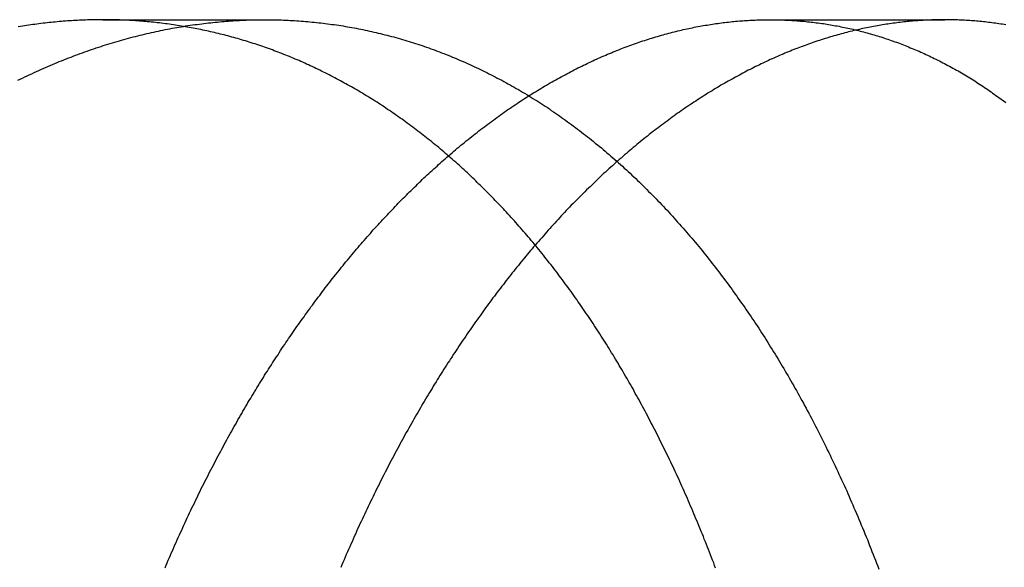
# Model space of a CAD drawing. Extents: x 779 to 924, y 272 to 648.
# Drawn here: x 892 to 897, y 595 to 597 of the extents above; entities that cross this region are included whole.
import ezdxf

# ---------------------------------------------------------------- set-up
doc = ezdxf.new("R2010")
doc.units = 0
doc.header["$LTSCALE"] = 10
doc.linetypes.add('VERDECKT', pattern=[0.375, 0.25, -0.125])
doc.layers.get('0').update_dxf_attribs({"linetype": 'CONTINUOUS'})
doc.layers.add('STEMPEL', color=3, linetype='CONTINUOUS')

# ---------------------------------------------------------------- blocks, each defined once
blk = doc.blocks.new('A$CAEE49ADD')
at = {"color": 1, "linetype": 'VERDECKT', "extrusion": (0, 1, -2e-16)}
for p, q in [((708.2762, 86), (709.0534, 86)), ((711.4755, 86), (712.3142, 86))]:
    blk.add_line(p, q, dxfattribs=at)
at = {"color": 1}
for points in [[(708.662, 85.9681, 0), (708.652, 85.9697, 0), (708.643, 85.9712, 0), (708.633, 85.9727, 0), (708.624, 85.9742, 0), (708.614, 85.9756, 0), (708.604, 85.977, 0), (708.595, 85.9783, 0), (708.585, 85.9796, 0), (708.576, 85.9809, 0), (708.566, 85.9821, 0), (708.556, 85.9832, 0), (708.547, 85.9844, 0), (708.537, 85.9855, 0), (708.528, 85.9865, 0), (708.518, 85.9875, 0), (708.508, 85.9885, 0), (708.499, 85.9894, 0), (708.489, 85.9903, 0), (708.48, 85.9912, 0), (708.47, 85.992, 0), (708.46, 85.9928, 0), (708.451, 85.9935, 0), (708.441, 85.9942, 0), (708.432, 85.9948, 0), (708.422, 85.9955, 0), (708.412, 85.996, 0), (708.403, 85.9966, 0), (708.393, 85.9971, 0), (708.384, 85.9975, 0), (708.374, 85.9979, 0), (708.365, 85.9983, 0), (708.355, 85.9987, 0), (708.346, 85.999, 0), (708.336, 85.9992, 0), (708.326, 85.9995, 0), (708.317, 85.9996, 0), (708.307, 85.9998, 0), (708.298, 85.9999, 0), (708.288, 86, 0), (708.279, 86, 0), (708.269, 86, 0), (708.26, 85.9999, 0), (708.25, 85.9999, 0), (708.241, 85.9997, 0), (708.231, 85.9996, 0), (708.222, 85.9994, 0), (708.212, 85.9991, 0), (708.202, 85.9988, 0), (708.193, 85.9985, 0), (708.183, 85.9982, 0), (708.174, 85.9978, 0), (708.164, 85.9973, 0), (708.154, 85.9968, 0), (708.145, 85.9963, 0), (708.135, 85.9958, 0), (708.125, 85.9952, 0), (708.116, 85.9945, 0), (708.106, 85.9939, 0), (708.096, 85.9932, 0), (708.086, 85.9924, 0), (708.077, 85.9916, 0), (708.067, 85.9908, 0), (708.057, 85.9899, 0), (708.047, 85.989, 0), (708.038, 85.988, 0), (708.028, 85.987, 0), (708.018, 85.986, 0), (708.008, 85.9849, 0), (707.999, 85.9838, 0), (707.989, 85.9827, 0), (707.979, 85.9815, 0), (707.969, 85.9802, 0), (707.959, 85.979, 0), (707.949, 85.9777, 0), (707.94, 85.9763, 0), (707.93, 85.9749, 0), (707.92, 85.9735, 0), (707.91, 85.972, 0), (707.9, 85.9705, 0), (707.89, 85.9689, 0), (707.88, 85.9673, 0), (707.87, 85.9657, 0)], [(709.934, 85.3473, 0), (709.942, 85.3546, 0), (709.951, 85.3619, 0), (709.959, 85.3692, 0), (709.968, 85.3764, 0), (709.976, 85.3836, 0), (709.985, 85.3907, 0), (709.993, 85.3979, 0), (710.002, 85.4049, 0), (710.011, 85.412, 0), (710.019, 85.419, 0), (710.028, 85.4259, 0), (710.036, 85.4328, 0), (710.045, 85.4397, 0), (710.054, 85.4465, 0), (710.062, 85.4533, 0), (710.071, 85.4601, 0), (710.08, 85.4668, 0), (710.088, 85.4735, 0), (710.097, 85.4801, 0), (710.106, 85.4867, 0), (710.114, 85.4933, 0), (710.123, 85.4998, 0), (710.132, 85.5063, 0), (710.14, 85.5127, 0), (710.149, 85.5191, 0), (710.158, 85.5255, 0), (710.166, 85.5318, 0), (710.175, 85.5381, 0), (710.184, 85.5443, 0), (710.193, 85.5505, 0), (710.201, 85.5567, 0), (710.21, 85.5628, 0), (710.219, 85.5688, 0), (710.228, 85.5749, 0), (710.236, 85.5809, 0), (710.245, 85.5868, 0), (710.254, 85.5927, 0), (710.263, 85.5986, 0), (710.272, 85.6044, 0), (710.28, 85.6102, 0), (710.289, 85.6159, 0), (710.298, 85.6216, 0), (710.307, 85.6273, 0), (710.316, 85.6329, 0), (710.324, 85.6385, 0), (710.333, 85.644, 0), (710.342, 85.6495, 0), (710.351, 85.6549, 0), (710.36, 85.6603, 0), (710.369, 85.6657, 0), (710.377, 85.671, 0), (710.386, 85.6763, 0), (710.395, 85.6815, 0), (710.404, 85.6867, 0), (710.413, 85.6919, 0), (710.422, 85.697, 0), (710.431, 85.7021, 0), (710.439, 85.7071, 0), (710.448, 85.7121, 0), (710.457, 85.717, 0), (710.466, 85.7219, 0), (710.475, 85.7268, 0), (710.484, 85.7316, 0), (710.493, 85.7364, 0), (710.502, 85.7411, 0), (710.511, 85.7458, 0), (710.519, 85.7504, 0), (710.528, 85.755, 0), (710.537, 85.7596, 0), (710.546, 85.7641, 0), (710.555, 85.7686, 0), (710.564, 85.773, 0), (710.573, 85.7774, 0), (710.582, 85.7818, 0), (710.591, 85.7861, 0), (710.599, 85.7903, 0), (710.608, 85.7946, 0), (710.617, 85.7987, 0), (710.626, 85.8029, 0), (710.635, 85.807, 0), (710.644, 85.811, 0), (710.653, 85.815, 0), (710.662, 85.819, 0), (710.671, 85.8229, 0), (710.68, 85.8268, 0), (710.688, 85.8306, 0), (710.697, 85.8344, 0), (710.706, 85.8382, 0), (710.715, 85.8419, 0), (710.724, 85.8455, 0), (710.733, 85.8491, 0), (710.742, 85.8527, 0), (710.751, 85.8562, 0), (710.76, 85.8597, 0), (710.769, 85.8632, 0), (710.777, 85.8666, 0), (710.786, 85.8699, 0), (710.795, 85.8732, 0), (710.804, 85.8765, 0), (710.813, 85.8797, 0), (710.822, 85.8829, 0), (710.831, 85.886, 0), (710.84, 85.8891, 0), (710.848, 85.8922, 0), (710.857, 85.8952, 0), (710.866, 85.8981, 0), (710.875, 85.9011, 0), (710.884, 85.9039, 0), (710.893, 85.9068, 0), (710.902, 85.9096, 0), (710.91, 85.9123, 0), (710.919, 85.915, 0), (710.928, 85.9177, 0), (710.937, 85.9203, 0), (710.946, 85.9228, 0), (710.955, 85.9254, 0), (710.963, 85.9278, 0), (710.972, 85.9303, 0), (710.981, 85.9327, 0), (710.99, 85.935, 0), (710.999, 85.9374, 0), (711.008, 85.9396, 0), (711.016, 85.9418, 0), (711.025, 85.944, 0), (711.034, 85.9462, 0), (711.043, 85.9483, 0), (711.051, 85.9503, 0), (711.06, 85.9523, 0), (711.069, 85.9543, 0), (711.078, 85.9562, 0), (711.086, 85.9581, 0), (711.095, 85.96, 0), (711.104, 85.9618, 0), (711.113, 85.9635, 0), (711.121, 85.9652, 0), (711.13, 85.9669, 0), (711.139, 85.9685, 0), (711.148, 85.9701, 0), (711.156, 85.9717, 0), (711.165, 85.9732, 0), (711.174, 85.9746, 0), (711.182, 85.9761, 0), (711.191, 85.9775, 0), (711.2, 85.9788, 0), (711.208, 85.9801, 0), (711.217, 85.9813, 0), (711.226, 85.9826, 0), (711.234, 85.9837, 0), (711.243, 85.9849, 0), (711.251, 85.986, 0), (711.26, 85.987, 0), (711.269, 85.988, 0), (711.277, 85.989, 0), (711.286, 85.9899, 0), (711.294, 85.9908, 0), (711.303, 85.9916, 0), (711.311, 85.9924, 0), (711.32, 85.9932, 0), (711.329, 85.9939, 0), (711.337, 85.9946, 0), (711.346, 85.9952, 0), (711.354, 85.9958, 0), (711.363, 85.9964, 0), (711.371, 85.9969, 0), (711.38, 85.9974, 0), (711.388, 85.9978, 0), (711.396, 85.9982, 0), (711.405, 85.9986, 0), (711.413, 85.9989, 0), (711.422, 85.9992, 0), (711.43, 85.9994, 0), (711.439, 85.9996, 0), (711.447, 85.9998, 0), (711.455, 85.9999, 0), (711.464, 86, 0), (711.472, 86, 0), (711.48, 86, 0), (711.489, 86, 0), (711.497, 85.9999, 0), (711.505, 85.9997, 0), (711.514, 85.9996, 0), (711.522, 85.9994, 0), (711.531, 85.9991, 0), (711.539, 85.9989, 0), (711.547, 85.9985, 0), (711.556, 85.9982, 0), (711.564, 85.9978, 0), (711.572, 85.9973, 0), (711.581, 85.9968, 0), (711.589, 85.9963, 0), (711.598, 85.9957, 0), (711.606, 85.9951, 0), (711.614, 85.9945, 0), (711.623, 85.9938, 0), (711.631, 85.9931, 0), (711.64, 85.9923, 0), (711.648, 85.9915, 0), (711.656, 85.9906, 0), (711.665, 85.9898, 0), (711.673, 85.9888, 0), (711.682, 85.9878, 0), (711.69, 85.9868, 0), (711.698, 85.9858, 0), (711.707, 85.9847, 0), (711.715, 85.9835, 0), (711.724, 85.9824, 0), (711.732, 85.9811, 0), (711.74, 85.9799, 0), (711.749, 85.9786, 0), (711.757, 85.9772, 0), (711.766, 85.9758, 0), (711.774, 85.9744, 0), (711.782, 85.9729, 0), (711.791, 85.9714, 0), (711.799, 85.9699, 0), (711.808, 85.9683, 0), (711.816, 85.9666, 0), (711.824, 85.9649, 0), (711.833, 85.9632, 0), (711.841, 85.9615, 0), (711.849, 85.9597, 0), (711.858, 85.9578, 0), (711.866, 85.9559, 0), (711.875, 85.954, 0), (711.883, 85.952, 0), (711.891, 85.95, 0), (711.9, 85.9479, 0), (711.908, 85.9458, 0), (711.917, 85.9437, 0), (711.925, 85.9415, 0), (711.933, 85.9392, 0), (711.942, 85.937, 0), (711.95, 85.9347, 0), (711.958, 85.9323, 0), (711.967, 85.9299, 0), (711.975, 85.9274, 0), (711.983, 85.9249, 0), (711.992, 85.9224, 0), (712, 85.9198, 0), (712.008, 85.9172, 0), (712.017, 85.9146, 0), (712.025, 85.9118, 0), (712.033, 85.9091, 0), (712.042, 85.9063, 0), (712.05, 85.9035, 0), (712.058, 85.9006, 0), (712.067, 85.8977, 0), (712.075, 85.8947, 0), (712.083, 85.8917, 0), (712.092, 85.8886, 0), (712.1, 85.8855, 0), (712.108, 85.8824, 0), (712.116, 85.8792, 0), (712.125, 85.876, 0), (712.133, 85.8727, 0), (712.141, 85.8694, 0), (712.149, 85.866, 0), (712.158, 85.8626, 0), (712.166, 85.8591, 0), (712.174, 85.8557, 0), (712.182, 85.8521, 0), (712.191, 85.8485, 0), (712.199, 85.8449, 0), (712.207, 85.8412, 0), (712.215, 85.8375, 0), (712.223, 85.8338, 0), (712.232, 85.83, 0), (712.24, 85.8261, 0), (712.248, 85.8223, 0), (712.256, 85.8183, 0), (712.264, 85.8144, 0), (712.272, 85.8104, 0), (712.281, 85.8063, 0), (712.289, 85.8022, 0), (712.297, 85.7981, 0), (712.305, 85.7939, 0), (712.313, 85.7896, 0), (712.321, 85.7854, 0), (712.329, 85.7811, 0), (712.337, 85.7767, 0), (712.345, 85.7723, 0), (712.353, 85.7679, 0), (712.362, 85.7634, 0), (712.37, 85.7589, 0), (712.378, 85.7543, 0), (712.386, 85.7497, 0), (712.394, 85.745, 0), (712.402, 85.7403, 0), (712.41, 85.7356, 0), (712.418, 85.7308, 0), (712.426, 85.726, 0), (712.434, 85.7211, 0), (712.442, 85.7162, 0), (712.45, 85.7112, 0), (712.458, 85.7063, 0), (712.466, 85.7012, 0), (712.473, 85.6961, 0), (712.481, 85.691, 0), (712.489, 85.6859, 0), (712.497, 85.6807, 0), (712.505, 85.6754, 0), (712.513, 85.6701, 0), (712.521, 85.6648, 0), (712.529, 85.6594, 0), (712.537, 85.654, 0), (712.544, 85.6486, 0), (712.552, 85.6431, 0), (712.56, 85.6375, 0), (712.568, 85.6319, 0), (712.576, 85.6263, 0), (712.583, 85.6207, 0), (712.591, 85.615, 0), (712.599, 85.6092, 0), (712.607, 85.6034, 0)], [(712.608, 85.9753, 0), (712.599, 85.9767, 0), (712.591, 85.978, 0), (712.583, 85.9793, 0), (712.574, 85.9806, 0), (712.566, 85.9818, 0), (712.558, 85.983, 0), (712.55, 85.9841, 0), (712.541, 85.9852, 0), (712.533, 85.9863, 0), (712.525, 85.9873, 0), (712.516, 85.9883, 0), (712.508, 85.9892, 0), (712.5, 85.9901, 0), (712.492, 85.991, 0), (712.483, 85.9918, 0), (712.475, 85.9926, 0), (712.467, 85.9933, 0), (712.459, 85.994, 0), (712.45, 85.9947, 0), (712.442, 85.9953, 0), (712.434, 85.9959, 0), (712.426, 85.9965, 0), (712.417, 85.997, 0), (712.409, 85.9974, 0), (712.401, 85.9979, 0), (712.392, 85.9982, 0), (712.384, 85.9986, 0), (712.376, 85.9989, 0), (712.368, 85.9992, 0), (712.36, 85.9994, 0), (712.351, 85.9996, 0), (712.343, 85.9998, 0), (712.335, 85.9999, 0), (712.327, 86, 0), (712.318, 86, 0), (712.31, 86, 0), (712.302, 86, 0), (712.294, 85.9999, 0), (712.285, 85.9998, 0), (712.277, 85.9996, 0), (712.269, 85.9994, 0), (712.261, 85.9992, 0), (712.252, 85.9989, 0), (712.244, 85.9986, 0), (712.236, 85.9983, 0), (712.227, 85.9979, 0), (712.219, 85.9974, 0), (712.211, 85.997, 0), (712.202, 85.9965, 0), (712.194, 85.9959, 0), (712.186, 85.9953, 0), (712.177, 85.9947, 0), (712.169, 85.994, 0), (712.16, 85.9933, 0), (712.152, 85.9926, 0), (712.144, 85.9918, 0), (712.135, 85.991, 0), (712.127, 85.9901, 0), (712.118, 85.9892, 0), (712.11, 85.9883, 0), (712.101, 85.9873, 0), (712.093, 85.9863, 0), (712.084, 85.9852, 0), (712.076, 85.9841, 0), (712.067, 85.983, 0), (712.059, 85.9818, 0), (712.05, 85.9806, 0), (712.042, 85.9793, 0), (712.033, 85.978, 0), (712.025, 85.9767, 0), (712.016, 85.9753, 0), (712.008, 85.9739, 0), (711.999, 85.9724, 0), (711.991, 85.9709, 0), (711.982, 85.9694, 0), (711.973, 85.9678, 0), (711.965, 85.9661, 0), (711.956, 85.9645, 0), (711.948, 85.9628, 0), (711.939, 85.961, 0), (711.93, 85.9592, 0), (711.922, 85.9574, 0), (711.913, 85.9555, 0), (711.905, 85.9536, 0), (711.896, 85.9517, 0), (711.887, 85.9497, 0), (711.879, 85.9476, 0), (711.87, 85.9455, 0), (711.861, 85.9434, 0), (711.853, 85.9413, 0), (711.844, 85.9391, 0), (711.835, 85.9368, 0), (711.827, 85.9345, 0), (711.818, 85.9322, 0), (711.809, 85.9298, 0), (711.801, 85.9274, 0), (711.792, 85.925, 0), (711.783, 85.9225, 0), (711.775, 85.9199, 0), (711.766, 85.9173, 0), (711.757, 85.9147, 0), (711.749, 85.9121, 0), (711.74, 85.9094, 0), (711.731, 85.9066, 0), (711.722, 85.9038, 0), (711.714, 85.901, 0), (711.705, 85.8981, 0), (711.696, 85.8952, 0), (711.687, 85.8922, 0), (711.679, 85.8892, 0), (711.67, 85.8862, 0), (711.661, 85.8831, 0), (711.653, 85.88, 0), (711.644, 85.8768, 0), (711.635, 85.8736, 0), (711.626, 85.8703, 0), (711.618, 85.867, 0), (711.609, 85.8637, 0), (711.6, 85.8603, 0), (711.591, 85.8569, 0), (711.583, 85.8534, 0), (711.574, 85.8499, 0), (711.565, 85.8463, 0), (711.556, 85.8427, 0), (711.548, 85.8391, 0), (711.539, 85.8354, 0), (711.53, 85.8317, 0), (711.521, 85.8279, 0), (711.512, 85.8241, 0), (711.504, 85.8203, 0), (711.495, 85.8164, 0), (711.486, 85.8125, 0), (711.477, 85.8085, 0), (711.469, 85.8045, 0), (711.46, 85.8004, 0), (711.451, 85.7963, 0), (711.442, 85.7922, 0), (711.434, 85.788, 0), (711.425, 85.7838, 0), (711.416, 85.7795, 0), (711.407, 85.7752, 0), (711.399, 85.7709, 0), (711.39, 85.7665, 0), (711.381, 85.7621, 0), (711.372, 85.7576, 0), (711.364, 85.7531, 0), (711.355, 85.7485, 0), (711.346, 85.7439, 0), (711.337, 85.7393, 0), (711.329, 85.7346, 0), (711.32, 85.7299, 0), (711.311, 85.7251, 0), (711.302, 85.7203, 0), (711.294, 85.7155, 0), (711.285, 85.7106, 0), (711.276, 85.7057, 0), (711.267, 85.7007, 0), (711.259, 85.6957, 0), (711.25, 85.6907, 0), (711.241, 85.6856, 0), (711.233, 85.6804, 0), (711.224, 85.6753, 0), (711.215, 85.6701, 0), (711.206, 85.6648, 0), (711.198, 85.6595, 0), (711.189, 85.6542, 0), (711.18, 85.6488, 0), (711.172, 85.6434, 0), (711.163, 85.638, 0), (711.154, 85.6325, 0), (711.146, 85.6269, 0), (711.137, 85.6214, 0), (711.128, 85.6157, 0), (711.12, 85.6101, 0), (711.111, 85.6044, 0), (711.102, 85.5987, 0), (711.094, 85.5929, 0), (711.085, 85.5871, 0), (711.076, 85.5812, 0), (711.068, 85.5753, 0), (711.059, 85.5694, 0), (711.05, 85.5634, 0), (711.042, 85.5574, 0), (711.033, 85.5513, 0), (711.025, 85.5452, 0), (711.016, 85.5391, 0), (711.007, 85.5329, 0), (710.999, 85.5267, 0), (710.99, 85.5205, 0), (710.982, 85.5142, 0), (710.973, 85.5078, 0), (710.965, 85.5015, 0), (710.956, 85.495, 0), (710.948, 85.4886, 0), (710.939, 85.4821, 0), (710.93, 85.4756, 0), (710.922, 85.469, 0), (710.913, 85.4624, 0), (710.905, 85.4557, 0), (710.896, 85.4491, 0), (710.888, 85.4423, 0), (710.879, 85.4356, 0), (710.871, 85.4288, 0), (710.863, 85.4219, 0), (710.854, 85.4151, 0), (710.846, 85.4082, 0), (710.837, 85.4012, 0), (710.829, 85.3942, 0), (710.82, 85.3872, 0), (710.812, 85.3801, 0), (710.803, 85.373, 0), (710.795, 85.3659, 0), (710.787, 85.3587, 0), (710.778, 85.3515, 0), (710.77, 85.3442, 0), (710.762, 85.337, 0), (710.753, 85.3296, 0), (710.745, 85.3223, 0), (710.737, 85.3149, 0), (710.728, 85.3074, 0), (710.72, 85.3, 0), (710.712, 85.2925, 0), (710.703, 85.2849, 0), (710.695, 85.2774, 0), (710.687, 85.2697, 0), (710.678, 85.2621, 0), (710.67, 85.2544, 0), (710.662, 85.2467, 0), (710.654, 85.2389, 0), (710.645, 85.2312, 0), (710.637, 85.2233, 0), (710.629, 85.2155, 0), (710.621, 85.2076, 0), (710.613, 85.1996, 0), (710.605, 85.1917, 0), (710.596, 85.1837, 0), (710.588, 85.1757, 0), (710.58, 85.1676, 0), (710.572, 85.1595, 0), (710.564, 85.1514, 0), (710.556, 85.1432, 0), (710.548, 85.135, 0), (710.54, 85.1268, 0), (710.532, 85.1185, 0), (710.523, 85.1102, 0), (710.515, 85.1018, 0), (710.507, 85.0935, 0), (710.499, 85.0851, 0), (710.491, 85.0766, 0), (710.483, 85.0682, 0), (710.475, 85.0597, 0), (710.468, 85.0511, 0), (710.46, 85.0426, 0), (710.452, 85.034, 0), (710.444, 85.0253, 0), (710.436, 85.0167, 0), (710.428, 85.008, 0), (710.42, 84.9993, 0), (710.412, 84.9905, 0), (710.404, 84.9817, 0), (710.397, 84.9729, 0), (710.389, 84.964, 0), (710.381, 84.9551, 0), (710.373, 84.9462, 0), (710.365, 84.9373, 0), (710.358, 84.9283, 0), (710.35, 84.9193, 0)]]:
    blk.add_polyline3d(points, dxfattribs=at)
for points in [[(707.868, 85.7097, 0), (707.879, 85.7151, 0), (707.89, 85.7204, 0), (707.901, 85.7257, 0), (707.912, 85.731, 0), (707.923, 85.7361, 0), (707.935, 85.7413, 0), (707.946, 85.7464, 0), (707.957, 85.7514, 0), (707.968, 85.7564, 0), (707.979, 85.7614, 0), (707.99, 85.7662, 0), (708.001, 85.7711, 0), (708.012, 85.7759, 0), (708.023, 85.7806, 0), (708.034, 85.7853, 0), (708.045, 85.7899, 0), (708.056, 85.7945, 0), (708.067, 85.7991, 0), (708.078, 85.8036, 0), (708.089, 85.808, 0), (708.1, 85.8124, 0), (708.112, 85.8167, 0), (708.123, 85.821, 0), (708.134, 85.8252, 0), (708.145, 85.8294, 0), (708.156, 85.8335, 0), (708.167, 85.8376, 0), (708.178, 85.8417, 0), (708.189, 85.8456, 0), (708.2, 85.8496, 0), (708.211, 85.8534, 0), (708.222, 85.8573, 0), (708.233, 85.861, 0), (708.244, 85.8648, 0), (708.256, 85.8684, 0), (708.267, 85.872, 0), (708.278, 85.8756, 0), (708.289, 85.8791, 0), (708.3, 85.8826, 0), (708.311, 85.886, 0), (708.322, 85.8894, 0), (708.333, 85.8927, 0), (708.344, 85.8959, 0), (708.355, 85.8991, 0), (708.366, 85.9023, 0), (708.377, 85.9054, 0), (708.388, 85.9084, 0), (708.399, 85.9114, 0), (708.41, 85.9144, 0), (708.421, 85.9173, 0), (708.432, 85.9201, 0), (708.443, 85.9229, 0), (708.454, 85.9256, 0), (708.465, 85.9283, 0), (708.476, 85.931, 0), (708.487, 85.9336, 0), (708.498, 85.9361, 0), (708.509, 85.9386, 0), (708.52, 85.941, 0), (708.531, 85.9434, 0), (708.542, 85.9458, 0), (708.553, 85.948, 0), (708.564, 85.9503, 0), (708.575, 85.9525, 0), (708.586, 85.9546, 0), (708.597, 85.9567, 0), (708.608, 85.9587, 0), (708.619, 85.9607, 0), (708.63, 85.9626, 0), (708.641, 85.9645, 0), (708.652, 85.9664, 0), (708.663, 85.9681, 0), (708.674, 85.9699, 0), (708.684, 85.9716, 0), (708.695, 85.9732, 0), (708.706, 85.9748, 0), (708.717, 85.9763, 0), (708.728, 85.9778, 0), (708.739, 85.9793, 0), (708.75, 85.9807, 0), (708.76, 85.982, 0), (708.771, 85.9833, 0), (708.782, 85.9845, 0), (708.793, 85.9857, 0), (708.804, 85.9869, 0), (708.814, 85.988, 0), (708.825, 85.989, 0), (708.836, 85.99, 0), (708.847, 85.991, 0), (708.857, 85.9919, 0), (708.868, 85.9927, 0), (708.879, 85.9936, 0), (708.889, 85.9943, 0), (708.9, 85.995, 0), (708.911, 85.9957, 0), (708.921, 85.9963, 0), (708.932, 85.9969, 0), (708.943, 85.9974, 0), (708.953, 85.9979, 0), (708.964, 85.9983, 0), (708.974, 85.9987, 0), (708.985, 85.999, 0), (708.996, 85.9993, 0), (709.006, 85.9995, 0), (709.017, 85.9997, 0), (709.027, 85.9999, 0), (709.038, 85.9999, 0), (709.048, 86, 0), (709.059, 86, 0), (709.069, 85.9999, 0), (709.08, 85.9999, 0), (709.09, 85.9997, 0), (709.101, 85.9995, 0), (709.111, 85.9993, 0), (709.122, 85.999, 0), (709.132, 85.9987, 0), (709.143, 85.9983, 0), (709.153, 85.9979, 0), (709.164, 85.9974, 0), (709.174, 85.9969, 0), (709.185, 85.9963, 0), (709.195, 85.9957, 0), (709.206, 85.995, 0), (709.216, 85.9943, 0), (709.227, 85.9936, 0), (709.238, 85.9927, 0), (709.248, 85.9919, 0), (709.259, 85.991, 0), (709.269, 85.99, 0), (709.28, 85.989, 0), (709.29, 85.988, 0), (709.301, 85.9869, 0), (709.312, 85.9857, 0), (709.322, 85.9845, 0), (709.333, 85.9833, 0), (709.343, 85.982, 0), (709.354, 85.9807, 0), (709.364, 85.9793, 0), (709.375, 85.9778, 0), (709.386, 85.9763, 0), (709.396, 85.9748, 0), (709.407, 85.9732, 0), (709.417, 85.9716, 0), (709.428, 85.9699, 0), (709.439, 85.9681, 0), (709.449, 85.9664, 0), (709.46, 85.9645, 0), (709.47, 85.9626, 0), (709.481, 85.9607, 0), (709.491, 85.9587, 0), (709.502, 85.9567, 0), (709.513, 85.9546, 0), (709.523, 85.9525, 0), (709.534, 85.9503, 0), (709.544, 85.948, 0), (709.555, 85.9458, 0), (709.565, 85.9434, 0), (709.576, 85.941, 0), (709.587, 85.9386, 0), (709.597, 85.9361, 0), (709.608, 85.9336, 0), (709.618, 85.931, 0), (709.629, 85.9283, 0), (709.639, 85.9256, 0), (709.65, 85.9229, 0), (709.66, 85.9201, 0), (709.671, 85.9173, 0), (709.681, 85.9144, 0), (709.692, 85.9114, 0), (709.703, 85.9084, 0), (709.713, 85.9054, 0), (709.724, 85.9023, 0), (709.734, 85.8991, 0), (709.745, 85.8959, 0), (709.755, 85.8927, 0), (709.766, 85.8894, 0), (709.776, 85.886, 0), (709.787, 85.8826, 0), (709.797, 85.8791, 0), (709.807, 85.8756, 0), (709.818, 85.872, 0), (709.828, 85.8684, 0), (709.839, 85.8648, 0), (709.849, 85.861, 0), (709.86, 85.8573, 0), (709.87, 85.8534, 0), (709.88, 85.8496, 0), (709.891, 85.8456, 0), (709.901, 85.8417, 0), (709.912, 85.8376, 0), (709.922, 85.8335, 0), (709.932, 85.8294, 0), (709.943, 85.8252, 0), (709.953, 85.821, 0), (709.963, 85.8167, 0), (709.974, 85.8124, 0), (709.984, 85.808, 0), (709.994, 85.8036, 0), (710.005, 85.7991, 0), (710.015, 85.7945, 0), (710.025, 85.7899, 0), (710.036, 85.7853, 0), (710.046, 85.7806, 0), (710.056, 85.7759, 0), (710.066, 85.7711, 0), (710.077, 85.7662, 0), (710.087, 85.7614, 0), (710.097, 85.7564, 0), (710.107, 85.7514, 0), (710.118, 85.7464, 0), (710.128, 85.7413, 0), (710.138, 85.7361, 0), (710.148, 85.731, 0), (710.158, 85.7257, 0), (710.168, 85.7204, 0), (710.178, 85.7151, 0), (710.189, 85.7097, 0), (710.199, 85.7042, 0), (710.209, 85.6988, 0), (710.219, 85.6932, 0), (710.229, 85.6876, 0), (710.239, 85.682, 0), (710.249, 85.6763, 0), (710.259, 85.6706, 0), (710.269, 85.6648, 0), (710.279, 85.6589, 0), (710.289, 85.653, 0), (710.299, 85.6471, 0), (710.309, 85.6411, 0), (710.319, 85.6351, 0), (710.329, 85.629, 0), (710.339, 85.6229, 0), (710.349, 85.6167, 0), (710.359, 85.6104, 0), (710.368, 85.6042, 0), (710.378, 85.5978, 0), (710.388, 85.5915, 0), (710.398, 85.585, 0), (710.408, 85.5785, 0), (710.418, 85.572, 0), (710.427, 85.5654, 0), (710.437, 85.5588, 0), (710.447, 85.5522, 0), (710.457, 85.5454, 0), (710.466, 85.5387, 0), (710.476, 85.5319, 0), (710.486, 85.525, 0), (710.495, 85.5181, 0), (710.505, 85.5111, 0), (710.515, 85.5041, 0), (710.524, 85.497, 0), (710.534, 85.4899, 0), (710.543, 85.4828, 0), (710.553, 85.4756, 0), (710.563, 85.4683, 0), (710.572, 85.461, 0), (710.582, 85.4537, 0), (710.591, 85.4463, 0), (710.601, 85.4389, 0), (710.61, 85.4314, 0), (710.62, 85.4239, 0), (710.629, 85.4163, 0), (710.638, 85.4087, 0), (710.648, 85.401, 0), (710.657, 85.3933, 0), (710.667, 85.3855, 0), (710.676, 85.3777, 0), (710.685, 85.3699, 0), (710.694, 85.362, 0), (710.704, 85.354, 0), (710.713, 85.3461, 0), (710.722, 85.338, 0), (710.732, 85.33, 0), (710.741, 85.3218, 0), (710.75, 85.3137, 0), (710.759, 85.3055, 0), (710.768, 85.2972, 0), (710.777, 85.2889, 0), (710.787, 85.2806, 0), (710.796, 85.2722, 0), (710.805, 85.2638, 0), (710.814, 85.2553, 0), (710.823, 85.2468, 0), (710.832, 85.2382, 0), (710.841, 85.2296, 0), (710.85, 85.221, 0), (710.859, 85.2123, 0), (710.868, 85.2036, 0), (710.877, 85.1948, 0), (710.885, 85.186, 0), (710.894, 85.1772, 0), (710.903, 85.1683, 0), (710.912, 85.1593, 0), (710.921, 85.1504, 0), (710.93, 85.1414, 0), (710.938, 85.1323, 0), (710.947, 85.1232, 0), (710.956, 85.1141, 0), (710.965, 85.1049, 0), (710.973, 85.0957, 0), (710.982, 85.0864, 0), (710.99, 85.0771, 0), (710.999, 85.0678, 0), (711.008, 85.0584, 0), (711.016, 85.049, 0), (711.025, 85.0395, 0), (711.033, 85.03, 0), (711.042, 85.0205, 0), (711.05, 85.0109, 0), (711.059, 85.0013, 0), (711.067, 84.9916, 0), (711.076, 84.9819, 0), (711.084, 84.9722, 0), (711.092, 84.9624, 0), (711.101, 84.9526, 0), (711.109, 84.9428, 0), (711.117, 84.9329, 0), (711.126, 84.923, 0), (711.134, 84.913, 0), (711.142, 84.903, 0), (711.15, 84.893, 0), (711.158, 84.8829, 0), (711.167, 84.8728, 0), (711.175, 84.8627, 0), (711.183, 84.8525, 0), (711.191, 84.8423, 0), (711.199, 84.832, 0), (711.207, 84.8217, 0), (711.215, 84.8114, 0), (711.223, 84.8011, 0), (711.231, 84.7907, 0), (711.239, 84.7803, 0), (711.247, 84.7698, 0), (711.255, 84.7593, 0), (711.262, 84.7488, 0), (711.27, 84.7383, 0), (711.278, 84.7277, 0), (711.286, 84.7171, 0), (711.294, 84.7064, 0), (711.301, 84.6958, 0), (711.309, 84.6851, 0), (711.317, 84.6743, 0), (711.324, 84.6635, 0), (711.332, 84.6527, 0), (711.34, 84.6419, 0), (711.347, 84.631, 0), (711.355, 84.6202, 0), (711.362, 84.6092, 0), (711.37, 84.5983, 0), (711.377, 84.5873, 0), (711.385, 84.5763, 0), (711.392, 84.5653, 0), (711.4, 84.5542, 0), (711.407, 84.5431, 0), (711.414, 84.532, 0), (711.422, 84.5208, 0), (711.429, 84.5096, 0), (711.436, 84.4984, 0), (711.443, 84.4872, 0), (711.451, 84.4759, 0), (711.458, 84.4647, 0), (711.465, 84.4533, 0), (711.472, 84.442, 0), (711.479, 84.4306, 0), (711.486, 84.4193, 0), (711.493, 84.4078, 0), (711.501, 84.3964, 0), (711.508, 84.3849, 0), (711.515, 84.3735, 0), (711.521, 84.3619, 0), (711.528, 84.3504, 0), (711.535, 84.3389, 0), (711.542, 84.3273, 0), (711.549, 84.3157, 0), (711.556, 84.304, 0), (711.563, 84.2924, 0), (711.569, 84.2807, 0), (711.576, 84.269, 0), (711.583, 84.2573, 0), (711.59, 84.2456, 0), (711.596, 84.2338, 0), (711.603, 84.222, 0), (711.609, 84.2101, 0), (711.616, 84.1982, 0), (711.623, 84.1863, 0), (711.629, 84.1743, 0), (711.636, 84.1623, 0), (711.642, 84.1502, 0), (711.649, 84.1381, 0), (711.655, 84.1259, 0), (711.662, 84.1137, 0), (711.668, 84.1015, 0), (711.675, 84.0892, 0), (711.681, 84.0768, 0), (711.688, 84.0645, 0), (711.694, 84.052, 0), (711.701, 84.0396, 0), (711.707, 84.0271, 0), (711.714, 84.0145, 0), (711.72, 84.0019, 0), (711.726, 83.9893, 0), (711.733, 83.9766, 0), (711.739, 83.9639, 0), (711.745, 83.9511, 0), (711.751, 83.9383, 0), (711.758, 83.9255, 0), (711.764, 83.9126, 0), (711.77, 83.8997, 0), (711.776, 83.8867, 0), (711.783, 83.8737, 0), (711.789, 83.8607, 0), (711.795, 83.8476, 0), (711.801, 83.8345, 0), (711.807, 83.8213, 0), (711.813, 83.8081, 0), (711.819, 83.7949, 0), (711.825, 83.7816, 0), (711.832, 83.7682, 0), (711.838, 83.7549, 0), (711.844, 83.7415, 0), (711.85, 83.728, 0), (711.856, 83.7146, 0), (711.861, 83.701, 0), (711.867, 83.6875, 0), (711.873, 83.6739, 0), (711.879, 83.6603, 0), (711.885, 83.6466, 0), (711.891, 83.6329, 0), (711.897, 83.6191, 0), (711.903, 83.6053, 0), (711.908, 83.5915, 0), (711.914, 83.5777, 0), (711.92, 83.5638, 0), (711.926, 83.5498, 0), (711.931, 83.5359, 0), (711.937, 83.5218, 0), (711.943, 83.5078, 0), (711.948, 83.4937, 0), (711.954, 83.4796, 0), (711.96, 83.4654, 0), (711.965, 83.4513, 0), (711.971, 83.437, 0), (711.976, 83.4228, 0), (711.982, 83.4085, 0), (711.987, 83.3941, 0), (711.993, 83.3798, 0), (711.998, 83.3654, 0)], [(711.215, 83.3715, 0), (711.21, 83.3841, 0), (711.206, 83.3968, 0), (711.201, 83.4094, 0), (711.196, 83.422, 0), (711.191, 83.4346, 0), (711.186, 83.4472, 0), (711.181, 83.4597, 0), (711.176, 83.4722, 0), (711.171, 83.4846, 0), (711.166, 83.4971, 0), (711.161, 83.5095, 0), (711.157, 83.5219, 0), (711.152, 83.5342, 0), (711.146, 83.5465, 0), (711.141, 83.5588, 0), (711.136, 83.5711, 0), (711.131, 83.5833, 0), (711.126, 83.5955, 0), (711.121, 83.6077, 0), (711.116, 83.6199, 0), (711.111, 83.632, 0), (711.106, 83.6441, 0), (711.101, 83.6561, 0), (711.095, 83.6682, 0), (711.09, 83.6802, 0), (711.085, 83.6922, 0), (711.08, 83.7041, 0), (711.075, 83.716, 0), (711.069, 83.7279, 0), (711.064, 83.7397, 0), (711.059, 83.7516, 0), (711.053, 83.7634, 0), (711.048, 83.7751, 0), (711.043, 83.7869, 0), (711.038, 83.7986, 0), (711.032, 83.8102, 0), (711.027, 83.8219, 0), (711.021, 83.8335, 0), (711.016, 83.845, 0), (711.011, 83.8566, 0), (711.005, 83.8681, 0), (711, 83.8796, 0), (710.994, 83.891, 0), (710.989, 83.9025, 0), (710.983, 83.9138, 0), (710.978, 83.9252, 0), (710.972, 83.9365, 0), (710.967, 83.9478, 0), (710.961, 83.9591, 0), (710.956, 83.9703, 0), (710.95, 83.9815, 0), (710.945, 83.9927, 0), (710.939, 84.0038, 0), (710.933, 84.0149, 0), (710.928, 84.0259, 0), (710.922, 84.037, 0), (710.916, 84.048, 0), (710.911, 84.0589, 0), (710.905, 84.0699, 0), (710.899, 84.0808, 0), (710.894, 84.0916, 0), (710.888, 84.1025, 0), (710.882, 84.1133, 0), (710.877, 84.124, 0), (710.871, 84.1348, 0), (710.865, 84.1455, 0), (710.859, 84.1561, 0), (710.854, 84.1668, 0), (710.848, 84.1774, 0), (710.842, 84.1879, 0), (710.836, 84.1984, 0), (710.83, 84.2089, 0), (710.825, 84.2194, 0), (710.819, 84.2298, 0), (710.813, 84.2402, 0), (710.807, 84.2506, 0), (710.801, 84.2609, 0), (710.795, 84.2712, 0), (710.789, 84.2815, 0), (710.783, 84.2918, 0), (710.777, 84.3021, 0), (710.771, 84.3124, 0), (710.765, 84.3226, 0), (710.759, 84.3328, 0), (710.753, 84.343, 0), (710.747, 84.3532, 0), (710.741, 84.3634, 0), (710.735, 84.3735, 0), (710.729, 84.3836, 0), (710.723, 84.3937, 0), (710.716, 84.4038, 0), (710.71, 84.4139, 0), (710.704, 84.424, 0), (710.698, 84.434, 0), (710.692, 84.444, 0), (710.685, 84.454, 0), (710.679, 84.464, 0), (710.673, 84.4739, 0), (710.666, 84.4838, 0), (710.66, 84.4938, 0), (710.653, 84.5036, 0), (710.647, 84.5135, 0), (710.641, 84.5234, 0), (710.634, 84.5332, 0), (710.628, 84.543, 0), (710.621, 84.5528, 0), (710.615, 84.5625, 0), (710.608, 84.5723, 0), (710.602, 84.582, 0), (710.595, 84.5917, 0), (710.588, 84.6014, 0), (710.582, 84.611, 0), (710.575, 84.6206, 0), (710.569, 84.6302, 0), (710.562, 84.6398, 0), (710.555, 84.6494, 0), (710.549, 84.6589, 0), (710.542, 84.6684, 0), (710.535, 84.6779, 0), (710.528, 84.6874, 0), (710.522, 84.6968, 0), (710.515, 84.7062, 0), (710.508, 84.7156, 0), (710.501, 84.725, 0), (710.494, 84.7343, 0), (710.487, 84.7436, 0), (710.48, 84.7529, 0), (710.473, 84.7622, 0), (710.467, 84.7714, 0), (710.46, 84.7806, 0), (710.453, 84.7898, 0), (710.446, 84.799, 0), (710.439, 84.8081, 0), (710.432, 84.8172, 0), (710.424, 84.8263, 0), (710.417, 84.8353, 0), (710.41, 84.8444, 0), (710.403, 84.8534, 0), (710.396, 84.8623, 0), (710.389, 84.8713, 0), (710.382, 84.8802, 0), (710.375, 84.8891, 0), (710.367, 84.8979, 0), (710.36, 84.9068, 0), (710.353, 84.9156, 0), (710.346, 84.9243, 0), (710.338, 84.9331, 0), (710.331, 84.9418, 0), (710.324, 84.9505, 0), (710.316, 84.9591, 0), (710.309, 84.9678, 0), (710.302, 84.9764, 0), (710.294, 84.9849, 0), (710.287, 84.9935, 0), (710.279, 85.002, 0), (710.272, 85.0104, 0), (710.265, 85.0189, 0), (710.257, 85.0273, 0), (710.25, 85.0357, 0), (710.242, 85.0441, 0), (710.235, 85.0524, 0), (710.227, 85.0607, 0), (710.219, 85.0689, 0), (710.212, 85.0772, 0), (710.204, 85.0854, 0), (710.197, 85.0935, 0), (710.189, 85.1017, 0), (710.181, 85.1098, 0), (710.174, 85.1179, 0), (710.166, 85.1259, 0), (710.158, 85.1339, 0), (710.151, 85.1419, 0), (710.143, 85.1498, 0), (710.135, 85.1578, 0), (710.127, 85.1657, 0), (710.12, 85.1735, 0), (710.112, 85.1813, 0), (710.104, 85.1891, 0), (710.096, 85.1969, 0), (710.088, 85.2046, 0), (710.08, 85.2123, 0), (710.072, 85.2199, 0), (710.065, 85.2276, 0), (710.057, 85.2351, 0), (710.049, 85.2427, 0), (710.041, 85.2502, 0), (710.033, 85.2577, 0), (710.025, 85.2652, 0), (710.017, 85.2726, 0), (710.009, 85.28, 0), (710.001, 85.2873, 0), (709.993, 85.2947, 0), (709.985, 85.302, 0), (709.977, 85.3092, 0), (709.969, 85.3164, 0), (709.96, 85.3236, 0), (709.952, 85.3308, 0), (709.944, 85.3379, 0), (709.936, 85.345, 0), (709.928, 85.352, 0), (709.92, 85.359, 0), (709.912, 85.366, 0), (709.903, 85.3729, 0), (709.895, 85.3799, 0), (709.887, 85.3867, 0), (709.879, 85.3936, 0), (709.87, 85.4004, 0), (709.862, 85.4071, 0), (709.854, 85.4139, 0), (709.846, 85.4205, 0), (709.837, 85.4272, 0), (709.829, 85.4338, 0), (709.821, 85.4404, 0), (709.812, 85.447, 0), (709.804, 85.4535, 0), (709.796, 85.46, 0), (709.787, 85.4664, 0), (709.779, 85.4728, 0), (709.77, 85.4792, 0), (709.762, 85.4855, 0), (709.753, 85.4918, 0), (709.745, 85.498, 0), (709.736, 85.5043, 0), (709.728, 85.5104, 0), (709.719, 85.5166, 0), (709.711, 85.5227, 0), (709.702, 85.5288, 0), (709.694, 85.5348, 0), (709.685, 85.5408, 0), (709.677, 85.5467, 0), (709.668, 85.5527, 0), (709.66, 85.5585, 0), (709.651, 85.5644, 0), (709.642, 85.5702, 0), (709.634, 85.576, 0), (709.625, 85.5817, 0), (709.617, 85.5874, 0), (709.608, 85.593, 0), (709.599, 85.5987, 0), (709.591, 85.6042, 0), (709.582, 85.6098, 0), (709.573, 85.6153, 0), (709.564, 85.6207, 0), (709.556, 85.6262, 0), (709.547, 85.6315, 0), (709.538, 85.6369, 0), (709.529, 85.6422, 0), (709.521, 85.6475, 0), (709.512, 85.6527, 0), (709.503, 85.6579, 0), (709.494, 85.6631, 0), (709.485, 85.6682, 0), (709.477, 85.6733, 0), (709.468, 85.6783, 0), (709.459, 85.6833, 0), (709.45, 85.6883, 0), (709.441, 85.6932, 0), (709.432, 85.6981, 0), (709.423, 85.7029, 0), (709.415, 85.7078, 0), (709.406, 85.7125, 0), (709.397, 85.7173, 0), (709.388, 85.722, 0), (709.379, 85.7266, 0), (709.37, 85.7312, 0), (709.361, 85.7358, 0), (709.352, 85.7403, 0), (709.343, 85.7448, 0), (709.334, 85.7493, 0), (709.325, 85.7537, 0), (709.316, 85.7581, 0), (709.307, 85.7625, 0), (709.298, 85.7668, 0), (709.289, 85.771, 0), (709.28, 85.7753, 0), (709.271, 85.7794, 0), (709.262, 85.7836, 0), (709.253, 85.7877, 0), (709.244, 85.7918, 0), (709.235, 85.7958, 0), (709.226, 85.7998, 0), (709.217, 85.8037, 0), (709.208, 85.8077, 0), (709.198, 85.8115, 0), (709.189, 85.8154, 0), (709.18, 85.8192, 0), (709.171, 85.8229, 0), (709.162, 85.8266, 0), (709.153, 85.8303, 0), (709.144, 85.8339, 0), (709.135, 85.8375, 0), (709.125, 85.8411, 0), (709.116, 85.8446, 0), (709.107, 85.8481, 0), (709.098, 85.8515, 0), (709.089, 85.8549, 0), (709.08, 85.8583, 0), (709.07, 85.8616, 0), (709.061, 85.8649, 0), (709.052, 85.8681, 0), (709.043, 85.8713, 0), (709.034, 85.8744, 0), (709.024, 85.8776, 0), (709.015, 85.8806, 0), (709.006, 85.8837, 0), (708.997, 85.8867, 0), (708.987, 85.8896, 0), (708.978, 85.8925, 0), (708.969, 85.8954, 0), (708.96, 85.8982, 0), (708.95, 85.901, 0), (708.941, 85.9038, 0), (708.932, 85.9065, 0), (708.923, 85.9092, 0), (708.913, 85.9118, 0), (708.904, 85.9144, 0), (708.895, 85.917, 0), (708.885, 85.9195, 0), (708.876, 85.922, 0), (708.867, 85.9244, 0), (708.858, 85.9268, 0), (708.848, 85.9292, 0), (708.839, 85.9315, 0), (708.83, 85.9338, 0), (708.82, 85.936, 0), (708.811, 85.9382, 0), (708.802, 85.9404, 0), (708.792, 85.9425, 0), (708.783, 85.9446, 0), (708.774, 85.9466, 0), (708.765, 85.9486, 0), (708.755, 85.9506, 0), (708.746, 85.9525, 0), (708.737, 85.9544, 0), (708.727, 85.9563, 0), (708.718, 85.9581, 0), (708.709, 85.9598, 0), (708.699, 85.9616, 0), (708.69, 85.9633, 0), (708.681, 85.9649, 0), (708.671, 85.9666, 0), (708.662, 85.9681, 0)], [(708.574, 83.3725, 0), (708.579, 83.3848, 0), (708.584, 83.397, 0), (708.589, 83.4093, 0), (708.595, 83.4215, 0), (708.6, 83.4336, 0), (708.605, 83.4458, 0), (708.611, 83.4579, 0), (708.616, 83.47, 0), (708.621, 83.482, 0), (708.627, 83.4941, 0), (708.632, 83.5061, 0), (708.637, 83.518, 0), (708.643, 83.53, 0), (708.648, 83.5419, 0), (708.654, 83.5538, 0), (708.659, 83.5657, 0), (708.665, 83.5775, 0), (708.67, 83.5894, 0), (708.676, 83.6012, 0), (708.681, 83.6129, 0), (708.687, 83.6247, 0), (708.692, 83.6364, 0), (708.698, 83.6481, 0), (708.703, 83.6597, 0), (708.709, 83.6714, 0), (708.715, 83.683, 0), (708.72, 83.6945, 0), (708.726, 83.7061, 0), (708.731, 83.7176, 0), (708.737, 83.7291, 0), (708.743, 83.7405, 0), (708.748, 83.752, 0), (708.754, 83.7634, 0), (708.76, 83.7747, 0), (708.765, 83.7861, 0), (708.771, 83.7974, 0), (708.777, 83.8087, 0), (708.783, 83.82, 0), (708.788, 83.8312, 0), (708.794, 83.8424, 0), (708.8, 83.8536, 0), (708.806, 83.8647, 0), (708.812, 83.8758, 0), (708.817, 83.8869, 0), (708.823, 83.898, 0), (708.829, 83.909, 0), (708.835, 83.92, 0), (708.841, 83.931, 0), (708.847, 83.9419, 0), (708.853, 83.9528, 0), (708.858, 83.9637, 0), (708.864, 83.9745, 0), (708.87, 83.9853, 0), (708.876, 83.9961, 0), (708.882, 84.0069, 0), (708.888, 84.0176, 0), (708.894, 84.0283, 0), (708.9, 84.039, 0), (708.906, 84.0496, 0), (708.912, 84.0602, 0), (708.918, 84.0708, 0), (708.924, 84.0813, 0), (708.93, 84.0918, 0), (708.936, 84.1023, 0), (708.942, 84.1127, 0), (708.948, 84.1231, 0), (708.954, 84.1335, 0), (708.96, 84.1439, 0), (708.966, 84.1542, 0), (708.972, 84.1645, 0), (708.978, 84.1747, 0), (708.985, 84.185, 0), (708.991, 84.1952, 0), (708.997, 84.2053, 0), (709.003, 84.2154, 0), (709.009, 84.2255, 0), (709.015, 84.2356, 0), (709.021, 84.2456, 0), (709.027, 84.2556, 0), (709.034, 84.2656, 0), (709.04, 84.2756, 0), (709.046, 84.2856, 0), (709.052, 84.2955, 0), (709.058, 84.3054, 0), (709.065, 84.3154, 0), (709.071, 84.3253, 0), (709.077, 84.3351, 0), (709.084, 84.345, 0), (709.09, 84.3548, 0), (709.096, 84.3647, 0), (709.103, 84.3745, 0), (709.109, 84.3843, 0), (709.116, 84.3941, 0), (709.122, 84.4038, 0), (709.128, 84.4136, 0), (709.135, 84.4233, 0), (709.141, 84.433, 0), (709.148, 84.4427, 0), (709.154, 84.4523, 0), (709.161, 84.462, 0), (709.167, 84.4716, 0), (709.174, 84.4812, 0), (709.181, 84.4908, 0), (709.187, 84.5004, 0), (709.194, 84.5099, 0), (709.2, 84.5195, 0), (709.207, 84.529, 0), (709.214, 84.5385, 0), (709.22, 84.5479, 0), (709.227, 84.5574, 0), (709.234, 84.5668, 0), (709.241, 84.5762, 0), (709.247, 84.5856, 0), (709.254, 84.595, 0), (709.261, 84.6043, 0), (709.268, 84.6137, 0), (709.274, 84.623, 0), (709.281, 84.6323, 0), (709.288, 84.6415, 0), (709.295, 84.6508, 0), (709.302, 84.66, 0), (709.309, 84.6692, 0), (709.316, 84.6783, 0), (709.323, 84.6875, 0), (709.329, 84.6966, 0), (709.336, 84.7057, 0), (709.343, 84.7148, 0), (709.35, 84.7239, 0), (709.357, 84.7329, 0), (709.364, 84.7419, 0), (709.371, 84.7509, 0), (709.378, 84.7599, 0), (709.385, 84.7688, 0), (709.392, 84.7777, 0), (709.4, 84.7866, 0), (709.407, 84.7955, 0), (709.414, 84.8043, 0), (709.421, 84.8131, 0), (709.428, 84.8219, 0), (709.435, 84.8307, 0), (709.442, 84.8394, 0), (709.449, 84.8481, 0), (709.457, 84.8568, 0), (709.464, 84.8655, 0), (709.471, 84.8741, 0), (709.478, 84.8828, 0), (709.486, 84.8913, 0), (709.493, 84.8999, 0), (709.5, 84.9084, 0), (709.507, 84.9169, 0), (709.515, 84.9254, 0), (709.522, 84.9339, 0), (709.529, 84.9423, 0), (709.537, 84.9507, 0), (709.544, 84.9591, 0), (709.551, 84.9674, 0), (709.559, 84.9757, 0), (709.566, 84.984, 0), (709.573, 84.9923, 0), (709.581, 85.0005, 0), (709.588, 85.0087, 0), (709.596, 85.0169, 0), (709.603, 85.0251, 0), (709.611, 85.0332, 0), (709.618, 85.0413, 0), (709.626, 85.0493, 0), (709.633, 85.0574, 0), (709.641, 85.0654, 0), (709.648, 85.0733, 0), (709.656, 85.0813, 0), (709.663, 85.0892, 0), (709.671, 85.0971, 0), (709.678, 85.105, 0), (709.686, 85.1128, 0), (709.693, 85.1206, 0), (709.701, 85.1284, 0), (709.709, 85.1361, 0), (709.716, 85.1438, 0), (709.724, 85.1515, 0), (709.732, 85.1591, 0), (709.739, 85.1668, 0), (709.747, 85.1744, 0), (709.754, 85.1819, 0), (709.762, 85.1894, 0), (709.77, 85.197, 0), (709.778, 85.2044, 0), (709.785, 85.2119, 0), (709.793, 85.2193, 0), (709.801, 85.2266, 0), (709.808, 85.234, 0), (709.816, 85.2413, 0), (709.824, 85.2486, 0), (709.832, 85.2559, 0), (709.84, 85.2631, 0), (709.847, 85.2703, 0), (709.855, 85.2774, 0), (709.863, 85.2846, 0), (709.871, 85.2917, 0), (709.879, 85.2987, 0), (709.886, 85.3058, 0), (709.894, 85.3128, 0), (709.902, 85.3197, 0), (709.91, 85.3267, 0), (709.918, 85.3336, 0), (709.926, 85.3405, 0), (709.934, 85.3473, 0)], [(710.35, 84.9193, 0), (710.342, 84.9106, 0), (710.335, 84.9019, 0), (710.328, 84.8932, 0), (710.32, 84.8844, 0), (710.313, 84.8756, 0), (710.305, 84.8668, 0), (710.298, 84.8579, 0), (710.291, 84.8491, 0), (710.283, 84.8401, 0), (710.276, 84.8312, 0), (710.269, 84.8223, 0), (710.262, 84.8133, 0), (710.254, 84.8043, 0), (710.247, 84.7952, 0), (710.24, 84.7862, 0), (710.233, 84.7771, 0), (710.225, 84.768, 0), (710.218, 84.7588, 0), (710.211, 84.7497, 0), (710.204, 84.7405, 0), (710.197, 84.7313, 0), (710.19, 84.7221, 0), (710.183, 84.7128, 0), (710.175, 84.7035, 0), (710.168, 84.6942, 0), (710.161, 84.6849, 0), (710.154, 84.6755, 0), (710.147, 84.6661, 0), (710.14, 84.6567, 0), (710.133, 84.6473, 0), (710.126, 84.6379, 0), (710.119, 84.6284, 0), (710.112, 84.6189, 0), (710.105, 84.6094, 0), (710.099, 84.5998, 0), (710.092, 84.5903, 0), (710.085, 84.5807, 0), (710.078, 84.5711, 0), (710.071, 84.5615, 0), (710.064, 84.5518, 0), (710.057, 84.5422, 0), (710.051, 84.5325, 0), (710.044, 84.5228, 0), (710.037, 84.513, 0), (710.03, 84.5033, 0), (710.024, 84.4935, 0), (710.017, 84.4837, 0), (710.01, 84.4739, 0), (710.003, 84.4641, 0), (709.997, 84.4542, 0), (709.99, 84.4443, 0), (709.984, 84.4344, 0), (709.977, 84.4245, 0), (709.97, 84.4146, 0), (709.964, 84.4047, 0), (709.957, 84.3947, 0), (709.951, 84.3847, 0), (709.944, 84.3747, 0), (709.938, 84.3647, 0), (709.931, 84.3546, 0), (709.925, 84.3446, 0), (709.918, 84.3345, 0), (709.912, 84.3244, 0), (709.905, 84.3143, 0), (709.899, 84.3042, 0), (709.893, 84.294, 0), (709.886, 84.2838, 0), (709.88, 84.2737, 0), (709.874, 84.2635, 0), (709.867, 84.2533, 0), (709.861, 84.243, 0), (709.855, 84.2328, 0), (709.849, 84.2225, 0), (709.842, 84.2122, 0), (709.836, 84.2018, 0), (709.83, 84.1914, 0), (709.824, 84.181, 0), (709.817, 84.1705, 0), (709.811, 84.16, 0), (709.805, 84.1495, 0), (709.799, 84.139, 0), (709.793, 84.1284, 0), (709.787, 84.1177, 0), (709.78, 84.1071, 0), (709.774, 84.0964, 0), (709.768, 84.0857, 0), (709.762, 84.0749, 0), (709.756, 84.0641, 0), (709.75, 84.0533, 0), (709.744, 84.0425, 0), (709.738, 84.0316, 0), (709.731, 84.0207, 0), (709.725, 84.0097, 0), (709.719, 83.9987, 0), (709.713, 83.9877, 0), (709.707, 83.9767, 0), (709.701, 83.9656, 0), (709.695, 83.9545, 0), (709.689, 83.9434, 0), (709.683, 83.9322, 0), (709.677, 83.921, 0), (709.671, 83.9098, 0), (709.665, 83.8985, 0), (709.659, 83.8872, 0), (709.653, 83.8759, 0), (709.648, 83.8645, 0), (709.642, 83.8531, 0), (709.636, 83.8417, 0), (709.63, 83.8303, 0), (709.624, 83.8188, 0), (709.618, 83.8073, 0), (709.612, 83.7958, 0), (709.606, 83.7842, 0), (709.601, 83.7726, 0), (709.595, 83.761, 0), (709.589, 83.7493, 0), (709.583, 83.7376, 0), (709.578, 83.7259, 0), (709.572, 83.7142, 0), (709.566, 83.7024, 0), (709.56, 83.6906, 0), (709.555, 83.6787, 0), (709.549, 83.6669, 0), (709.543, 83.655, 0), (709.538, 83.6431, 0), (709.532, 83.6311, 0), (709.526, 83.6191, 0), (709.521, 83.6071, 0), (709.515, 83.5951, 0), (709.509, 83.583, 0), (709.504, 83.571, 0), (709.498, 83.5588, 0), (709.493, 83.5467, 0), (709.487, 83.5345, 0), (709.482, 83.5223, 0), (709.476, 83.5101, 0), (709.471, 83.4978, 0), (709.465, 83.4855, 0), (709.46, 83.4732, 0), (709.454, 83.4609, 0), (709.449, 83.4485, 0), (709.443, 83.4361, 0), (709.438, 83.4237, 0), (709.433, 83.4112, 0), (709.427, 83.3988, 0), (709.422, 83.3863, 0), (709.417, 83.3737, 0)]]:
    blk.add_polyline3d(points)

msp = doc.modelspace()

# ---------------------------------------------------------------- block references
at = {"layer": 'STEMPEL'}
msp.add_blockref('A$CAEE49ADD', (184.1059, 511.1385, -38.5255), dxfattribs=at)

doc.saveas('drawing.dxf')
